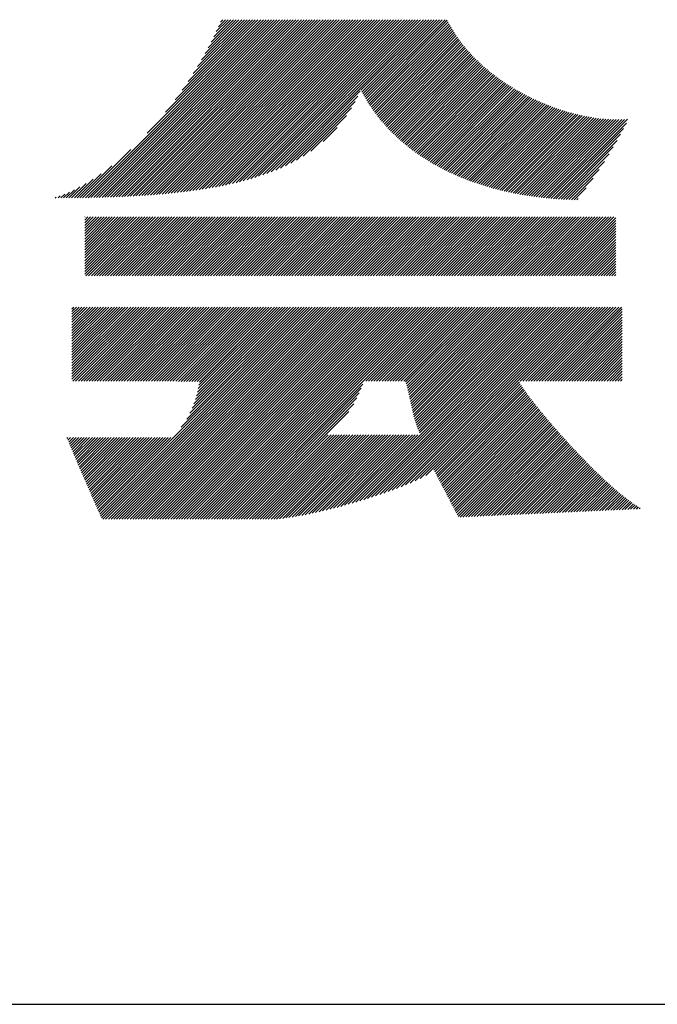
# Model space of a CAD drawing. Extents: x 152 to 4113, y 72 to 2880.
# Drawn here: x 3269 to 3321, y 72 to 152 of the extents above; entities that cross this region are included whole.
import ezdxf

# ---------------------------------------------------------------- set-up
doc = ezdxf.new("R2010")
doc.units = 0
doc.header["$LTSCALE"] = 10
doc.header["$MEASUREMENT"] = 0
doc.layers.add('_3-0_', color=7, linetype='CONTINUOUS')
doc.layers.add('_3-A_', color=7, linetype='CONTINUOUS')

msp = doc.modelspace()

# ---------------------------------------------------------------- linework, layer by layer
at = {"layer": '_3-0_', "color": 7, "linetype": 'Continuous'}
for p, q in [((3274.648, 137.674), (3289.157, 152.183)), ((3274.873, 137.678), (3289.378, 152.183)), ((3275.099, 137.682), (3289.599, 152.183)), ((3275.325, 137.687), (3289.82, 152.183)), ((3275.551, 137.692), (3290.041, 152.183)), ((3275.777, 137.698), (3290.262, 152.183)), ((3276.005, 137.704), (3290.483, 152.183)), ((3276.232, 137.711), (3290.704, 152.183)), ((3276.46, 137.718), (3290.925, 152.183)), ((3276.689, 137.726), (3291.146, 152.183)), ((3276.918, 137.734), (3291.367, 152.183)), ((3277.148, 137.743), (3291.588, 152.183)), ((3277.378, 137.752), (3291.809, 152.183)), ((3277.609, 137.762), (3292.03, 152.183)), ((3277.84, 137.772), (3292.251, 152.183)), ((3278.072, 137.783), (3292.472, 152.183)), ((3278.305, 137.795), (3292.693, 152.183)), ((3278.539, 137.808), (3292.914, 152.183)), ((3278.773, 137.821), (3293.135, 152.183)), ((3279.008, 137.835), (3293.356, 152.183)), ((3279.243, 137.849), (3293.577, 152.183)), ((3279.48, 137.865), (3293.798, 152.183)), ((3279.693, 142.94), (3288.936, 152.183)), ((3279.717, 137.881), (3294.019, 152.183)), ((3279.955, 137.898), (3294.24, 152.183)), ((3280.194, 137.916), (3294.461, 152.183)), ((3280.434, 137.935), (3294.682, 152.183)), ((3280.675, 137.955), (3294.903, 152.183)), ((3280.917, 137.976), (3295.124, 152.183)), ((3281.16, 137.998), (3295.344, 152.183)), ((3281.175, 144.642), (3288.715, 152.183)), ((3281.404, 138.021), (3295.565, 152.183)), ((3281.649, 138.045), (3295.786, 152.183)), ((3281.895, 138.071), (3296.007, 152.183)), ((3281.955, 145.643), (3288.494, 152.183)), ((3282.143, 138.098), (3296.228, 152.183)), ((3282.392, 138.126), (3296.449, 152.183)), ((3282.542, 146.452), (3288.273, 152.183)), ((3282.643, 138.155), (3296.67, 152.183)), ((3282.894, 138.186), (3296.891, 152.183)), ((3283.024, 147.155), (3288.052, 152.183)), ((3283.148, 138.219), (3297.112, 152.183)), ((3283.403, 138.253), (3297.333, 152.183)), ((3283.436, 147.788), (3287.831, 152.183)), ((3283.66, 138.289), (3297.554, 152.183)), ((3283.797, 148.37), (3287.61, 152.183)), ((3283.919, 138.326), (3297.775, 152.183)), ((3284.118, 148.911), (3287.39, 152.183)), ((3284.179, 138.366), (3297.996, 152.183)), ((3284.406, 149.42), (3287.169, 152.183)), ((3284.442, 138.408), (3298.217, 152.183)), ((3284.666, 149.901), (3286.948, 152.183)), ((3284.707, 138.452), (3298.438, 152.183)), ((3284.902, 150.358), (3286.727, 152.183)), ((3284.974, 138.498), (3298.659, 152.183)), ((3285.117, 150.794), (3286.506, 152.183)), ((3285.244, 138.547), (3298.88, 152.183)), ((3285.313, 151.211), (3286.285, 152.183)), ((3285.492, 151.611), (3286.064, 152.183)), ((3285.516, 138.598), (3299.101, 152.183)), ((3285.654, 151.994), (3285.843, 152.183)), ((3285.792, 138.652), (3299.322, 152.183)), ((3286.07, 138.71), (3299.543, 152.183)), ((3286.352, 138.771), (3299.764, 152.183)), ((3286.637, 138.835), (3299.985, 152.183)), ((3286.926, 138.903), (3300.206, 152.183)), ((3287.22, 138.976), (3300.427, 152.183)), ((3287.519, 139.054), (3300.648, 152.183)), ((3287.822, 139.136), (3300.869, 152.183)), ((3288.132, 139.225), (3301.09, 152.183)), ((3288.448, 139.32), (3301.311, 152.183)), ((3288.772, 139.423), (3301.532, 152.183)), ((3289.104, 139.534), (3301.753, 152.183)), ((3289.446, 139.655), (3301.974, 152.183)), ((3289.8, 139.788), (3302.195, 152.183)), ((3290.167, 139.934), (3302.416, 152.183)), ((3290.551, 140.097), (3302.637, 152.183)), ((3297.106, 146.431), (3302.857, 152.183)), ((3297.182, 146.286), (3303.078, 152.183)), ((3297.26, 146.143), (3303.299, 152.183)), ((3297.339, 146.001), (3303.52, 152.183)), ((3297.419, 145.861), (3303.741, 152.183)), ((3297.501, 145.721), (3303.962, 152.183)), ((3297.584, 145.584), (3304.147, 152.146)), ((3297.669, 145.447), (3304.221, 152)), ((3297.755, 145.313), (3304.297, 151.855)), ((3297.842, 145.179), (3304.375, 151.712)), ((3297.931, 145.047), (3304.455, 151.571)), ((3298.021, 144.916), (3304.537, 151.431)), ((3298.113, 144.786), (3304.62, 151.294)), ((3298.205, 144.658), (3304.705, 151.158)), ((3298.299, 144.531), (3304.792, 151.023)), ((3298.394, 144.405), (3304.88, 150.89)), ((3298.491, 144.281), (3304.969, 150.759)), ((3298.589, 144.158), (3305.061, 150.629)), ((3298.688, 144.036), (3305.153, 150.501)), ((3298.788, 143.915), (3305.248, 150.374)), ((3298.89, 143.796), (3305.343, 150.249)), ((3298.993, 143.678), (3305.44, 150.125)), ((3299.097, 143.561), (3305.539, 150.003)), ((3299.202, 143.445), (3305.639, 149.882)), ((3299.308, 143.33), (3305.74, 149.762)), ((3299.416, 143.217), (3305.843, 149.644)), ((3299.525, 143.105), (3305.947, 149.527)), ((3299.635, 142.994), (3306.052, 149.411)), ((3299.746, 142.884), (3306.158, 149.296)), ((3299.858, 142.775), (3306.266, 149.183)), ((3299.972, 142.668), (3306.375, 149.071)), ((3300.086, 142.561), (3306.485, 148.96)), ((3300.202, 142.456), (3306.597, 148.851)), ((3300.319, 142.352), (3306.709, 148.743)), ((3300.437, 142.249), (3306.823, 148.636)), ((3300.556, 142.147), (3306.938, 148.53)), ((3300.676, 142.047), (3307.054, 148.425)), ((3300.798, 141.947), (3307.172, 148.321)), ((3300.92, 141.849), (3307.29, 148.219)), ((3301.044, 141.751), (3307.41, 148.117)), ((3301.169, 141.655), (3307.531, 148.017)), ((3301.295, 141.56), (3307.653, 147.918)), ((3301.422, 141.466), (3307.776, 147.82)), ((3301.55, 141.373), (3307.9, 147.723)), ((3301.679, 141.281), (3308.025, 147.628)), ((3301.809, 141.191), (3308.151, 147.533)), ((3301.94, 141.101), (3308.279, 147.439)), ((3302.073, 141.012), (3308.407, 147.347)), ((3302.206, 140.925), (3308.536, 147.255)), ((3302.341, 140.838), (3308.667, 147.165)), ((3302.476, 140.753), (3308.799, 147.075)), ((3302.613, 140.669), (3308.931, 146.987)), ((3302.751, 140.586), (3309.065, 146.9)), ((3290.957, 140.282), (3297.049, 146.374)), ((3302.89, 140.504), (3309.2, 146.814)), ((3303.03, 140.423), (3309.336, 146.729)), ((3303.171, 140.343), (3309.473, 146.645)), ((3303.313, 140.264), (3309.611, 146.562)), ((3303.456, 140.186), (3309.75, 146.48)), ((3303.6, 140.109), (3309.89, 146.399)), ((3303.745, 140.033), (3310.031, 146.319)), ((3303.891, 139.958), (3310.173, 146.24)), ((3304.039, 139.885), (3310.316, 146.162)), ((3304.187, 139.812), (3310.46, 146.086)), ((3291.39, 140.495), (3296.857, 145.961)), ((3291.863, 140.746), (3296.626, 145.509)), ((3304.337, 139.741), (3310.606, 146.01)), ((3304.487, 139.67), (3310.752, 145.935)), ((3304.639, 139.601), (3310.9, 145.862)), ((3304.791, 139.533), (3311.048, 145.79)), ((3304.945, 139.465), (3311.198, 145.718)), ((3305.1, 139.399), (3311.349, 145.648)), ((3305.256, 139.334), (3311.5, 145.579)), ((3305.412, 139.27), (3311.653, 145.511)), ((3305.57, 139.207), (3311.808, 145.444)), ((3305.729, 139.145), (3311.963, 145.378)), ((3305.89, 139.084), (3312.119, 145.314)), ((3306.051, 139.024), (3312.277, 145.25)), ((3292.395, 141.057), (3296.335, 144.998)), ((3306.213, 138.965), (3312.435, 145.188)), ((3306.376, 138.908), (3312.595, 145.127)), ((3306.541, 138.851), (3312.756, 145.067)), ((3306.706, 138.796), (3312.918, 145.008)), ((3306.873, 138.741), (3313.082, 144.951)), ((3307.04, 138.688), (3313.247, 144.894)), ((3307.209, 138.636), (3313.413, 144.84)), ((3307.379, 138.584), (3313.58, 144.786)), ((3307.55, 138.534), (3313.749, 144.734)), ((3307.722, 138.485), (3313.919, 144.683)), ((3307.895, 138.438), (3314.091, 144.634)), ((3308.069, 138.391), (3314.264, 144.586)), ((3308.244, 138.345), (3314.438, 144.539)), ((3308.421, 138.301), (3314.614, 144.494)), ((3308.598, 138.257), (3314.792, 144.451)), ((3293.037, 141.478), (3295.935, 144.376)), ((3308.777, 138.215), (3314.971, 144.409)), ((3308.957, 138.174), (3315.152, 144.369)), ((3309.138, 138.134), (3315.335, 144.331)), ((3309.32, 138.095), (3315.519, 144.294)), ((3309.503, 138.057), (3315.705, 144.259)), ((3309.687, 138.021), (3315.894, 144.227)), ((3309.873, 137.985), (3316.084, 144.196)), ((3310.06, 137.951), (3316.277, 144.168)), ((3310.248, 137.918), (3316.472, 144.142)), ((3310.437, 137.886), (3316.669, 144.118)), ((3310.627, 137.855), (3316.869, 144.097)), ((3310.818, 137.826), (3317.072, 144.079)), ((3311.011, 137.797), (3317.277, 144.064)), ((3311.205, 137.77), (3317.486, 144.052)), ((3311.4, 137.744), (3317.699, 144.043)), ((3311.596, 137.72), (3317.915, 144.038)), ((3311.794, 137.696), (3318.135, 144.038)), ((3311.993, 137.674), (3318.36, 144.042)), ((3312.193, 137.653), (3318.59, 144.051)), ((3312.394, 137.634), (3318.826, 144.066)), ((3312.597, 137.615), (3318.746, 143.764)), ((3294.036, 142.256), (3295.177, 143.397)), ((3312.801, 137.598), (3318.517, 143.315)), ((3313.006, 137.583), (3318.265, 142.842)), ((3313.213, 137.568), (3317.986, 142.341)), ((3274.424, 137.67), (3278.358, 141.605)), ((3313.421, 137.555), (3317.676, 141.811)), ((3313.63, 137.543), (3317.331, 141.245)), ((3313.84, 137.533), (3316.946, 140.638)), ((3273.976, 137.664), (3275.943, 139.631)), ((3274.2, 137.667), (3276.801, 140.268)), ((3314.052, 137.524), (3316.512, 139.984)), ((3273.529, 137.66), (3274.709, 138.839)), ((3273.752, 137.662), (3275.275, 139.184)), ((3314.266, 137.516), (3316.022, 139.272)), ((3272.862, 137.655), (3273.345, 138.139)), ((3273.084, 137.656), (3273.759, 138.331)), ((3273.306, 137.658), (3274.21, 138.561)), ((3314.48, 137.51), (3315.46, 138.49)), ((3272.197, 137.653), (3272.263, 137.719)), ((3272.418, 137.654), (3272.602, 137.837)), ((3272.64, 137.654), (3272.961, 137.976)), ((3314.697, 137.505), (3314.807, 137.616)), ((3274.602, 131.44), (3279.271, 136.11)), ((3274.602, 131.661), (3279.05, 136.11)), ((3274.602, 131.882), (3278.829, 136.11)), ((3274.602, 132.103), (3278.608, 136.11)), ((3274.602, 132.324), (3278.387, 136.11)), ((3274.602, 132.545), (3278.167, 136.11)), ((3274.602, 132.766), (3277.946, 136.11)), ((3274.602, 132.987), (3277.725, 136.11)), ((3274.602, 133.208), (3277.504, 136.11)), ((3274.602, 133.429), (3277.283, 136.11)), ((3274.602, 133.65), (3277.062, 136.11)), ((3274.602, 133.871), (3276.841, 136.11)), ((3274.602, 134.092), (3276.62, 136.11)), ((3274.602, 134.313), (3276.399, 136.11)), ((3274.602, 134.534), (3276.178, 136.11)), ((3274.602, 134.754), (3275.957, 136.11)), ((3274.602, 134.975), (3275.736, 136.11)), ((3274.602, 135.196), (3275.515, 136.11)), ((3274.602, 135.417), (3275.294, 136.11)), ((3274.602, 135.638), (3275.073, 136.11)), ((3274.602, 135.859), (3274.852, 136.11)), ((3274.602, 136.08), (3274.631, 136.11)), ((3274.694, 131.312), (3279.492, 136.11)), ((3274.915, 131.312), (3279.713, 136.11)), ((3275.136, 131.312), (3279.934, 136.11)), ((3275.357, 131.312), (3280.155, 136.11)), ((3275.578, 131.312), (3280.376, 136.11)), ((3275.799, 131.312), (3280.597, 136.11)), ((3276.02, 131.312), (3280.818, 136.11)), ((3276.241, 131.312), (3281.039, 136.11)), ((3276.462, 131.312), (3281.26, 136.11)), ((3276.683, 131.312), (3281.481, 136.11)), ((3276.904, 131.312), (3281.702, 136.11)), ((3277.125, 131.312), (3281.923, 136.11)), ((3277.346, 131.312), (3282.144, 136.11)), ((3277.567, 131.312), (3282.365, 136.11)), ((3277.788, 131.312), (3282.586, 136.11)), ((3278.009, 131.312), (3282.807, 136.11)), ((3278.23, 131.312), (3283.028, 136.11)), ((3278.451, 131.312), (3283.249, 136.11)), ((3278.672, 131.312), (3283.47, 136.11)), ((3278.893, 131.312), (3283.691, 136.11)), ((3279.114, 131.312), (3283.912, 136.11)), ((3279.335, 131.312), (3284.133, 136.11)), ((3279.556, 131.312), (3284.354, 136.11)), ((3279.777, 131.312), (3284.575, 136.11)), ((3279.997, 131.312), (3284.796, 136.11)), ((3280.218, 131.312), (3285.017, 136.11)), ((3280.439, 131.312), (3285.238, 136.11)), ((3280.66, 131.312), (3285.459, 136.11)), ((3280.881, 131.312), (3285.68, 136.11)), ((3281.102, 131.312), (3285.901, 136.11)), ((3281.323, 131.312), (3286.121, 136.11)), ((3281.544, 131.312), (3286.342, 136.11)), ((3281.765, 131.312), (3286.563, 136.11)), ((3281.986, 131.312), (3286.784, 136.11)), ((3282.207, 131.312), (3287.005, 136.11)), ((3282.428, 131.312), (3287.226, 136.11)), ((3282.649, 131.312), (3287.447, 136.11)), ((3282.87, 131.312), (3287.668, 136.11)), ((3283.091, 131.312), (3287.889, 136.11)), ((3283.312, 131.312), (3288.11, 136.11)), ((3283.533, 131.312), (3288.331, 136.11)), ((3283.754, 131.312), (3288.552, 136.11)), ((3283.975, 131.312), (3288.773, 136.11)), ((3284.196, 131.312), (3288.994, 136.11)), ((3284.417, 131.312), (3289.215, 136.11)), ((3284.638, 131.312), (3289.436, 136.11)), ((3284.859, 131.312), (3289.657, 136.11)), ((3285.08, 131.312), (3289.878, 136.11)), ((3285.301, 131.312), (3290.099, 136.11)), ((3285.522, 131.312), (3290.32, 136.11)), ((3285.743, 131.312), (3290.541, 136.11)), ((3285.964, 131.312), (3290.762, 136.11)), ((3286.185, 131.312), (3290.983, 136.11)), ((3286.406, 131.312), (3291.204, 136.11)), ((3286.627, 131.312), (3291.425, 136.11)), ((3286.848, 131.312), (3291.646, 136.11)), ((3287.069, 131.312), (3291.867, 136.11)), ((3287.29, 131.312), (3292.088, 136.11)), ((3287.511, 131.312), (3292.309, 136.11)), ((3287.731, 131.312), (3292.53, 136.11)), ((3287.952, 131.312), (3292.751, 136.11)), ((3288.173, 131.312), (3292.972, 136.11)), ((3288.394, 131.312), (3293.193, 136.11)), ((3288.615, 131.312), (3293.414, 136.11)), ((3288.836, 131.312), (3293.634, 136.11)), ((3289.057, 131.312), (3293.855, 136.11)), ((3289.278, 131.312), (3294.076, 136.11)), ((3289.499, 131.312), (3294.297, 136.11)), ((3289.72, 131.312), (3294.518, 136.11)), ((3289.941, 131.312), (3294.739, 136.11)), ((3290.162, 131.312), (3294.96, 136.11)), ((3290.383, 131.312), (3295.181, 136.11)), ((3290.604, 131.312), (3295.402, 136.11)), ((3290.825, 131.312), (3295.623, 136.11)), ((3291.046, 131.312), (3295.844, 136.11)), ((3291.267, 131.312), (3296.065, 136.11)), ((3291.488, 131.312), (3296.286, 136.11)), ((3291.709, 131.312), (3296.507, 136.11)), ((3291.93, 131.312), (3296.728, 136.11)), ((3292.151, 131.312), (3296.949, 136.11)), ((3292.372, 131.312), (3297.17, 136.11)), ((3292.593, 131.312), (3297.391, 136.11)), ((3292.814, 131.312), (3297.612, 136.11)), ((3293.035, 131.312), (3297.833, 136.11)), ((3293.256, 131.312), (3298.054, 136.11)), ((3293.477, 131.312), (3298.275, 136.11)), ((3293.698, 131.312), (3298.496, 136.11)), ((3293.919, 131.312), (3298.717, 136.11)), ((3294.14, 131.312), (3298.938, 136.11)), ((3294.361, 131.312), (3299.159, 136.11)), ((3294.582, 131.312), (3299.38, 136.11)), ((3294.803, 131.312), (3299.601, 136.11)), ((3295.024, 131.312), (3299.822, 136.11)), ((3295.244, 131.312), (3300.043, 136.11)), ((3295.465, 131.312), (3300.264, 136.11)), ((3295.686, 131.312), (3300.485, 136.11)), ((3295.907, 131.312), (3300.706, 136.11)), ((3296.128, 131.312), (3300.927, 136.11)), ((3296.349, 131.312), (3301.147, 136.11)), ((3296.57, 131.312), (3301.368, 136.11)), ((3296.791, 131.312), (3301.589, 136.11)), ((3297.012, 131.312), (3301.81, 136.11)), ((3297.233, 131.312), (3302.031, 136.11)), ((3297.454, 131.312), (3302.252, 136.11)), ((3297.675, 131.312), (3302.473, 136.11)), ((3297.896, 131.312), (3302.694, 136.11)), ((3298.117, 131.312), (3302.915, 136.11)), ((3298.338, 131.312), (3303.136, 136.11)), ((3298.559, 131.312), (3303.357, 136.11)), ((3298.78, 131.312), (3303.578, 136.11)), ((3299.001, 131.312), (3303.799, 136.11)), ((3299.222, 131.312), (3304.02, 136.11)), ((3299.443, 131.312), (3304.241, 136.11)), ((3299.664, 131.312), (3304.462, 136.11)), ((3299.885, 131.312), (3304.683, 136.11)), ((3300.106, 131.312), (3304.904, 136.11)), ((3300.327, 131.312), (3305.125, 136.11)), ((3300.548, 131.312), (3305.346, 136.11)), ((3300.769, 131.312), (3305.567, 136.11)), ((3300.99, 131.312), (3305.788, 136.11)), ((3301.211, 131.312), (3306.009, 136.11)), ((3301.432, 131.312), (3306.23, 136.11)), ((3301.653, 131.312), (3306.451, 136.11)), ((3301.874, 131.312), (3306.672, 136.11)), ((3302.095, 131.312), (3306.893, 136.11)), ((3302.316, 131.312), (3307.114, 136.11)), ((3302.537, 131.312), (3307.335, 136.11)), ((3302.757, 131.312), (3307.556, 136.11)), ((3302.978, 131.312), (3307.777, 136.11)), ((3303.199, 131.312), (3307.998, 136.11)), ((3303.42, 131.312), (3308.219, 136.11)), ((3303.641, 131.312), (3308.44, 136.11)), ((3303.862, 131.312), (3308.661, 136.11)), ((3304.083, 131.312), (3308.881, 136.11)), ((3304.304, 131.312), (3309.102, 136.11)), ((3304.525, 131.312), (3309.323, 136.11)), ((3304.746, 131.312), (3309.544, 136.11)), ((3304.967, 131.312), (3309.765, 136.11)), ((3305.188, 131.312), (3309.986, 136.11)), ((3305.409, 131.312), (3310.207, 136.11)), ((3305.63, 131.312), (3310.428, 136.11)), ((3305.851, 131.312), (3310.649, 136.11)), ((3306.072, 131.312), (3310.87, 136.11)), ((3306.293, 131.312), (3311.091, 136.11)), ((3306.514, 131.312), (3311.312, 136.11)), ((3306.735, 131.312), (3311.533, 136.11)), ((3306.956, 131.312), (3311.754, 136.11)), ((3307.177, 131.312), (3311.975, 136.11)), ((3307.398, 131.312), (3312.196, 136.11)), ((3307.619, 131.312), (3312.417, 136.11)), ((3307.84, 131.312), (3312.638, 136.11)), ((3308.061, 131.312), (3312.859, 136.11)), ((3308.282, 131.312), (3313.08, 136.11)), ((3308.503, 131.312), (3313.301, 136.11)), ((3308.724, 131.312), (3313.522, 136.11)), ((3308.945, 131.312), (3313.743, 136.11)), ((3309.166, 131.312), (3313.964, 136.11)), ((3309.387, 131.312), (3314.185, 136.11)), ((3309.608, 131.312), (3314.406, 136.11)), ((3309.829, 131.312), (3314.627, 136.11)), ((3310.05, 131.312), (3314.848, 136.11)), ((3310.271, 131.312), (3315.069, 136.11)), ((3310.491, 131.312), (3315.29, 136.11)), ((3310.712, 131.312), (3315.511, 136.11)), ((3310.933, 131.312), (3315.732, 136.11)), ((3311.154, 131.312), (3315.953, 136.11)), ((3311.375, 131.312), (3316.174, 136.11)), ((3311.596, 131.312), (3316.394, 136.11)), ((3311.817, 131.312), (3316.615, 136.11)), ((3312.038, 131.312), (3316.836, 136.11)), ((3312.259, 131.312), (3317.057, 136.11)), ((3312.48, 131.312), (3317.278, 136.11)), ((3312.701, 131.312), (3317.499, 136.11)), ((3312.922, 131.312), (3317.72, 136.11)), ((3313.143, 131.312), (3317.882, 136.051)), ((3313.364, 131.312), (3317.882, 135.83)), ((3313.585, 131.312), (3317.882, 135.609)), ((3313.806, 131.312), (3317.882, 135.388)), ((3314.027, 131.312), (3317.882, 135.167)), ((3314.248, 131.312), (3317.882, 134.946)), ((3314.469, 131.312), (3317.882, 134.725)), ((3314.69, 131.312), (3317.882, 134.504)), ((3314.911, 131.312), (3317.882, 134.283)), ((3315.132, 131.312), (3317.882, 134.062)), ((3315.353, 131.312), (3317.882, 133.841)), ((3315.574, 131.312), (3317.882, 133.62)), ((3315.795, 131.312), (3317.882, 133.399)), ((3316.016, 131.312), (3317.882, 133.178)), ((3316.237, 131.312), (3317.882, 132.957)), ((3316.458, 131.312), (3317.882, 132.736)), ((3316.679, 131.312), (3317.882, 132.515)), ((3316.9, 131.312), (3317.882, 132.294)), ((3317.121, 131.312), (3317.882, 132.073)), ((3317.342, 131.312), (3317.882, 131.852)), ((3317.563, 131.312), (3317.882, 131.631)), ((3317.784, 131.312), (3317.882, 131.41)), ((3273.557, 122.882), (3279.445, 128.771)), ((3273.557, 123.103), (3279.225, 128.771)), ((3273.557, 123.324), (3279.004, 128.771)), ((3273.557, 123.545), (3278.783, 128.771)), ((3273.557, 123.766), (3278.562, 128.771)), ((3273.557, 123.987), (3278.341, 128.771)), ((3273.557, 124.208), (3278.12, 128.771)), ((3273.557, 124.429), (3277.899, 128.771)), ((3273.557, 124.65), (3277.678, 128.771)), ((3273.557, 124.871), (3277.457, 128.771)), ((3273.557, 125.092), (3277.236, 128.771)), ((3273.557, 125.313), (3277.015, 128.771)), ((3273.557, 125.534), (3276.794, 128.771)), ((3273.557, 125.755), (3276.573, 128.771)), ((3273.557, 125.976), (3276.352, 128.771)), ((3273.557, 126.197), (3276.131, 128.771)), ((3273.557, 126.418), (3275.91, 128.771)), ((3273.557, 126.639), (3275.689, 128.771)), ((3273.557, 126.86), (3275.468, 128.771)), ((3273.557, 127.081), (3275.247, 128.771)), ((3273.557, 127.302), (3275.026, 128.771)), ((3273.557, 127.523), (3274.805, 128.771)), ((3273.557, 127.744), (3274.584, 128.771)), ((3273.557, 127.965), (3274.363, 128.771)), ((3273.557, 128.186), (3274.142, 128.771)), ((3273.557, 128.406), (3273.921, 128.771)), ((3273.557, 128.627), (3273.7, 128.771)), ((3273.635, 122.739), (3279.666, 128.771)), ((3273.855, 122.738), (3279.887, 128.771)), ((3274.075, 122.738), (3280.108, 128.771)), ((3274.296, 122.737), (3280.329, 128.771)), ((3274.516, 122.737), (3280.55, 128.771)), ((3274.737, 122.736), (3280.771, 128.771)), ((3274.957, 122.735), (3280.992, 128.771)), ((3275.177, 122.735), (3281.213, 128.771)), ((3275.398, 122.734), (3281.434, 128.771)), ((3275.618, 122.734), (3281.655, 128.771)), ((3275.756, 112.044), (3292.483, 128.771)), ((3275.823, 111.89), (3292.704, 128.771)), ((3275.838, 122.733), (3281.876, 128.771)), ((3275.89, 111.737), (3292.925, 128.771)), ((3275.958, 111.583), (3293.146, 128.771)), ((3276.059, 122.732), (3282.097, 128.771)), ((3276.079, 111.483), (3293.367, 128.771)), ((3276.279, 122.732), (3282.318, 128.771)), ((3276.3, 111.483), (3293.588, 128.771)), ((3276.499, 122.731), (3282.539, 128.771)), ((3276.521, 111.483), (3293.809, 128.771)), ((3276.72, 122.73), (3282.76, 128.771)), ((3276.742, 111.483), (3294.03, 128.771)), ((3276.94, 122.73), (3282.981, 128.771)), ((3276.963, 111.483), (3294.251, 128.771)), ((3277.16, 122.729), (3283.202, 128.771)), ((3277.184, 111.483), (3294.471, 128.771)), ((3277.381, 122.729), (3283.423, 128.771)), ((3277.405, 111.483), (3294.692, 128.771)), ((3277.601, 122.728), (3283.644, 128.771)), ((3277.626, 111.483), (3294.913, 128.771)), ((3277.821, 122.727), (3283.865, 128.771)), ((3277.847, 111.483), (3295.134, 128.771)), ((3278.042, 122.727), (3284.086, 128.771)), ((3278.068, 111.483), (3295.355, 128.771)), ((3278.262, 122.726), (3284.307, 128.771)), ((3278.289, 111.483), (3295.576, 128.771)), ((3278.483, 122.726), (3284.528, 128.771)), ((3278.51, 111.483), (3295.797, 128.771)), ((3278.703, 122.725), (3284.749, 128.771)), ((3278.731, 111.483), (3296.018, 128.771)), ((3278.923, 122.724), (3284.97, 128.771)), ((3278.952, 111.483), (3296.239, 128.771)), ((3279.144, 122.724), (3285.191, 128.771)), ((3279.173, 111.483), (3296.46, 128.771)), ((3279.364, 122.723), (3285.412, 128.771)), ((3279.394, 111.483), (3296.681, 128.771)), ((3279.584, 122.722), (3285.633, 128.771)), ((3279.615, 111.483), (3296.902, 128.771)), ((3279.805, 122.722), (3285.854, 128.771)), ((3279.836, 111.483), (3297.123, 128.771)), ((3280.025, 122.721), (3286.075, 128.771)), ((3280.057, 111.483), (3297.344, 128.771)), ((3280.245, 122.721), (3286.296, 128.771)), ((3280.278, 111.483), (3297.565, 128.771)), ((3280.466, 122.72), (3286.517, 128.771)), ((3280.499, 111.483), (3297.786, 128.771)), ((3280.686, 122.719), (3286.738, 128.771)), ((3280.72, 111.483), (3298.007, 128.771)), ((3280.906, 122.719), (3286.958, 128.771)), ((3280.941, 111.483), (3298.228, 128.771)), ((3281.127, 122.718), (3287.179, 128.771)), ((3281.161, 111.483), (3298.449, 128.771)), ((3281.347, 122.718), (3287.4, 128.771)), ((3281.382, 111.483), (3298.67, 128.771)), ((3281.568, 122.717), (3287.621, 128.771)), ((3281.603, 111.483), (3298.891, 128.771)), ((3281.788, 122.716), (3287.842, 128.771)), ((3281.824, 111.483), (3299.112, 128.771)), ((3282.008, 122.716), (3288.063, 128.771)), ((3282.045, 111.483), (3299.333, 128.771)), ((3282.229, 122.715), (3288.284, 128.771)), ((3282.266, 111.483), (3299.554, 128.771)), ((3282.449, 122.714), (3288.505, 128.771)), ((3282.464, 118.973), (3292.262, 128.771)), ((3282.487, 111.483), (3299.775, 128.771)), ((3282.669, 122.714), (3288.726, 128.771)), ((3282.708, 111.483), (3299.996, 128.771)), ((3282.89, 122.713), (3288.947, 128.771)), ((3282.907, 119.637), (3292.041, 128.771)), ((3282.929, 111.483), (3300.217, 128.771)), ((3283.11, 122.713), (3289.168, 128.771)), ((3283.15, 111.483), (3300.438, 128.771)), ((3283.171, 120.122), (3291.82, 128.771)), ((3283.33, 122.712), (3289.389, 128.771)), ((3283.357, 120.529), (3291.599, 128.771)), ((3283.371, 111.483), (3300.659, 128.771)), ((3283.499, 120.892), (3291.378, 128.771)), ((3283.551, 122.711), (3289.61, 128.771)), ((3283.592, 111.483), (3300.88, 128.771)), ((3283.613, 121.227), (3291.157, 128.771)), ((3283.706, 121.541), (3290.936, 128.771)), ((3283.771, 122.711), (3289.831, 128.771)), ((3283.784, 121.84), (3290.715, 128.771)), ((3283.813, 111.483), (3301.101, 128.771)), ((3283.849, 122.126), (3290.494, 128.771)), ((3283.905, 122.403), (3290.273, 128.771)), ((3283.991, 122.71), (3290.052, 128.771)), ((3284.034, 111.483), (3301.322, 128.771)), ((3284.255, 111.483), (3301.543, 128.771)), ((3284.476, 111.483), (3301.764, 128.771)), ((3284.697, 111.483), (3301.985, 128.771)), ((3284.918, 111.483), (3302.205, 128.771)), ((3285.139, 111.483), (3302.426, 128.771)), ((3285.36, 111.483), (3302.647, 128.771)), ((3285.581, 111.483), (3302.868, 128.771)), ((3285.802, 111.483), (3303.089, 128.771)), ((3286.023, 111.483), (3303.31, 128.771)), ((3296.698, 112.878), (3312.591, 128.771)), ((3297.014, 112.972), (3312.812, 128.771)), ((3297.332, 113.07), (3313.033, 128.771)), ((3297.5, 122.739), (3303.531, 128.771)), ((3297.654, 113.171), (3313.254, 128.771)), ((3297.721, 122.739), (3303.752, 128.771)), ((3297.942, 122.739), (3303.973, 128.771)), ((3297.979, 113.275), (3313.475, 128.771)), ((3298.163, 122.739), (3304.194, 128.771)), ((3298.307, 113.382), (3313.696, 128.771)), ((3298.384, 122.739), (3304.415, 128.771)), ((3298.605, 122.739), (3304.636, 128.771)), ((3298.64, 113.494), (3313.917, 128.771)), ((3298.826, 122.739), (3304.857, 128.771)), ((3298.977, 113.61), (3314.138, 128.771)), ((3299.047, 122.739), (3305.078, 128.771)), ((3299.268, 122.739), (3305.299, 128.771)), ((3299.318, 113.73), (3314.359, 128.771)), ((3299.489, 122.739), (3305.52, 128.771)), ((3299.665, 113.856), (3314.58, 128.771)), ((3299.71, 122.739), (3305.741, 128.771)), ((3299.93, 122.739), (3305.962, 128.771)), ((3300.017, 113.987), (3314.801, 128.771)), ((3300.151, 122.739), (3306.183, 128.771)), ((3300.372, 122.739), (3306.404, 128.771)), ((3300.377, 114.126), (3315.022, 128.771)), ((3300.593, 122.739), (3306.625, 128.771)), ((3300.745, 114.273), (3315.243, 128.771)), ((3300.749, 122.674), (3306.846, 128.771)), ((3300.801, 122.505), (3307.067, 128.771)), ((3300.849, 122.332), (3307.288, 128.771)), ((3300.894, 122.156), (3307.509, 128.771)), ((3300.937, 121.978), (3307.73, 128.771)), ((3300.979, 121.799), (3307.951, 128.771)), ((3301.019, 121.618), (3308.172, 128.771)), ((3301.059, 121.437), (3308.393, 128.771)), ((3301.098, 121.255), (3308.614, 128.771)), ((3301.124, 114.431), (3315.464, 128.771)), ((3301.137, 121.074), (3308.835, 128.771)), ((3301.177, 120.892), (3309.056, 128.771)), ((3301.216, 120.71), (3309.277, 128.771)), ((3301.256, 120.53), (3309.498, 128.771)), ((3301.297, 120.35), (3309.718, 128.771)), ((3301.339, 120.171), (3309.939, 128.771)), ((3301.383, 119.993), (3310.16, 128.771)), ((3301.428, 119.817), (3310.381, 128.771)), ((3301.475, 119.643), (3310.602, 128.771)), ((3301.518, 114.604), (3315.685, 128.771)), ((3301.524, 119.471), (3310.823, 128.771)), ((3301.575, 119.302), (3311.044, 128.771)), ((3301.63, 119.135), (3311.265, 128.771)), ((3301.688, 118.972), (3311.486, 128.771)), ((3301.749, 118.813), (3311.707, 128.771)), ((3301.815, 118.658), (3311.928, 128.771)), ((3301.887, 118.508), (3312.149, 128.771)), ((3301.936, 114.801), (3315.906, 128.771)), ((3301.964, 118.365), (3312.37, 128.771)), ((3310.095, 122.739), (3316.127, 128.771)), ((3310.316, 122.739), (3316.348, 128.771)), ((3310.537, 122.739), (3316.569, 128.771)), ((3310.758, 122.739), (3316.79, 128.771)), ((3310.979, 122.739), (3317.011, 128.771)), ((3311.2, 122.739), (3317.231, 128.771)), ((3311.421, 122.739), (3317.452, 128.771)), ((3311.642, 122.739), (3317.673, 128.771)), ((3311.863, 122.739), (3317.894, 128.771)), ((3312.084, 122.739), (3318.115, 128.771)), ((3312.305, 122.739), (3318.336, 128.771)), ((3312.526, 122.739), (3318.405, 128.619)), ((3312.747, 122.739), (3318.405, 128.398)), ((3312.968, 122.739), (3318.405, 128.177)), ((3313.189, 122.739), (3318.405, 127.956)), ((3313.41, 122.739), (3318.405, 127.735)), ((3313.631, 122.739), (3318.405, 127.514)), ((3313.852, 122.739), (3318.405, 127.293)), ((3314.073, 122.739), (3318.405, 127.072)), ((3314.294, 122.739), (3318.405, 126.851)), ((3314.515, 122.739), (3318.405, 126.63)), ((3314.736, 122.739), (3318.405, 126.409)), ((3314.956, 122.739), (3318.405, 126.188)), ((3315.177, 122.739), (3318.405, 125.967)), ((3315.398, 122.739), (3318.405, 125.746)), ((3315.619, 122.739), (3318.405, 125.525)), ((3315.84, 122.739), (3318.405, 125.304)), ((3316.061, 122.739), (3318.405, 125.083)), ((3316.282, 122.739), (3318.405, 124.862)), ((3316.503, 122.739), (3318.405, 124.641)), ((3316.724, 122.739), (3318.405, 124.42)), ((3316.945, 122.739), (3318.405, 124.199)), ((3317.166, 122.739), (3318.405, 123.978)), ((3317.387, 122.739), (3318.405, 123.757)), ((3317.608, 122.739), (3318.405, 123.536)), ((3317.829, 122.739), (3318.405, 123.315)), ((3318.05, 122.739), (3318.405, 123.094)), ((3318.271, 122.739), (3318.405, 122.873)), ((3283.952, 122.671), (3283.991, 122.71)), ((3286.244, 111.483), (3297.253, 122.493)), ((3286.465, 111.483), (3297.128, 122.146)), ((3302.398, 115.042), (3310.023, 122.668)), ((3303.056, 115.479), (3310.099, 122.523)), ((3303.132, 115.334), (3310.182, 122.384)), ((3303.209, 115.19), (3310.268, 122.249)), ((3303.285, 115.045), (3310.356, 122.116)), ((3303.361, 114.901), (3310.446, 121.986)), ((3286.686, 111.483), (3296.976, 121.774)), ((3286.907, 111.483), (3296.785, 121.362)), ((3303.437, 114.756), (3310.538, 121.856)), ((3303.513, 114.61), (3310.631, 121.728)), ((3303.589, 114.465), (3310.724, 121.601)), ((3303.664, 114.32), (3310.819, 121.474)), ((3303.74, 114.174), (3310.914, 121.349)), ((3303.815, 114.029), (3311.01, 121.224)), ((3287.128, 111.483), (3296.526, 120.882)), ((3303.891, 113.883), (3311.107, 121.099)), ((3303.966, 113.737), (3311.204, 120.975)), ((3304.041, 113.592), (3311.301, 120.852)), ((3304.116, 113.446), (3311.399, 120.729)), ((3304.192, 113.3), (3311.498, 120.606)), ((3304.267, 113.155), (3311.596, 120.484)), ((3304.342, 113.009), (3311.696, 120.362)), ((3287.349, 111.483), (3296.11, 120.245)), ((3304.418, 112.864), (3311.795, 120.241)), ((3304.493, 112.718), (3311.895, 120.12)), ((3304.569, 112.573), (3311.996, 119.999)), ((3304.645, 112.428), (3312.096, 119.879)), ((3304.721, 112.283), (3312.197, 119.759)), ((3304.797, 112.138), (3312.298, 119.639)), ((3304.874, 111.994), (3312.4, 119.52)), ((3304.95, 111.849), (3312.502, 119.401)), ((3305.027, 111.705), (3312.604, 119.282)), ((3305.192, 111.649), (3312.706, 119.163)), ((3305.423, 111.659), (3312.809, 119.045)), ((3305.655, 111.67), (3312.912, 118.927)), ((3305.887, 111.681), (3313.015, 118.809)), ((3273.163, 118.069), (3273.228, 118.134)), ((3273.226, 117.911), (3273.449, 118.134)), ((3273.29, 117.754), (3273.67, 118.134)), ((3273.354, 117.597), (3273.891, 118.134)), ((3273.419, 117.441), (3274.112, 118.134)), ((3273.483, 117.284), (3274.333, 118.134)), ((3273.548, 117.128), (3274.554, 118.134)), ((3273.613, 116.972), (3274.775, 118.134)), ((3273.678, 116.816), (3274.996, 118.134)), ((3273.743, 116.661), (3275.217, 118.134)), ((3273.809, 116.505), (3275.438, 118.134)), ((3273.875, 116.35), (3275.659, 118.134)), ((3273.941, 116.195), (3275.88, 118.134)), ((3274.007, 116.04), (3276.101, 118.134)), ((3274.073, 115.885), (3276.322, 118.134)), ((3274.139, 115.731), (3276.543, 118.134)), ((3274.206, 115.576), (3276.764, 118.134)), ((3274.272, 115.422), (3276.985, 118.134)), ((3274.339, 115.268), (3277.206, 118.134)), ((3274.406, 115.114), (3277.427, 118.134)), ((3274.473, 114.96), (3277.648, 118.134)), ((3274.54, 114.806), (3277.869, 118.134)), ((3274.607, 114.652), (3278.09, 118.134)), ((3274.675, 114.498), (3278.31, 118.134)), ((3274.742, 114.345), (3278.531, 118.134)), ((3274.81, 114.191), (3278.752, 118.134)), ((3274.877, 114.038), (3278.973, 118.134)), ((3274.945, 113.884), (3279.194, 118.134)), ((3275.012, 113.731), (3279.415, 118.134)), ((3275.08, 113.578), (3279.636, 118.134)), ((3275.147, 113.424), (3279.857, 118.134)), ((3275.215, 113.271), (3280.078, 118.134)), ((3275.283, 113.118), (3280.299, 118.134)), ((3275.35, 112.964), (3280.52, 118.134)), ((3275.418, 112.811), (3280.741, 118.134)), ((3275.486, 112.658), (3280.962, 118.134)), ((3275.553, 112.504), (3281.183, 118.134)), ((3275.621, 112.351), (3281.404, 118.134)), ((3275.688, 112.197), (3281.625, 118.134)), ((3287.57, 111.483), (3294.448, 118.361)), ((3287.791, 111.483), (3294.669, 118.361)), ((3288.012, 111.483), (3294.89, 118.361)), ((3288.233, 111.483), (3295.111, 118.361)), ((3288.454, 111.483), (3295.332, 118.361)), ((3288.674, 111.483), (3295.553, 118.361)), ((3288.895, 111.483), (3295.774, 118.361)), ((3289.116, 111.483), (3295.995, 118.361)), ((3289.337, 111.483), (3296.216, 118.361)), ((3289.558, 111.483), (3296.437, 118.361)), ((3289.779, 111.483), (3296.657, 118.361)), ((3290, 111.483), (3296.878, 118.361)), ((3290.235, 111.497), (3297.099, 118.361)), ((3290.48, 111.521), (3297.32, 118.361)), ((3290.729, 111.549), (3297.541, 118.361)), ((3290.982, 111.581), (3297.762, 118.361)), ((3291.238, 111.616), (3297.983, 118.361)), ((3291.499, 111.656), (3298.204, 118.361)), ((3291.763, 111.699), (3298.425, 118.361)), ((3292.03, 111.745), (3298.646, 118.361)), ((3292.3, 111.795), (3298.867, 118.361)), ((3292.574, 111.847), (3299.088, 118.361)), ((3292.85, 111.903), (3299.309, 118.361)), ((3293.13, 111.961), (3299.53, 118.361)), ((3293.412, 112.023), (3299.751, 118.361)), ((3293.697, 112.087), (3299.972, 118.361)), ((3293.985, 112.154), (3300.193, 118.361)), ((3294.276, 112.223), (3300.414, 118.361)), ((3294.569, 112.296), (3300.635, 118.361)), ((3294.865, 112.371), (3300.856, 118.361)), ((3295.164, 112.448), (3301.077, 118.361)), ((3295.465, 112.529), (3301.298, 118.361)), ((3295.769, 112.612), (3301.519, 118.361)), ((3296.076, 112.698), (3301.74, 118.361)), ((3296.386, 112.786), (3301.961, 118.361)), ((3306.118, 111.691), (3313.118, 118.692)), ((3306.35, 111.702), (3313.222, 118.574)), ((3306.582, 111.713), (3313.326, 118.457)), ((3306.813, 111.723), (3313.43, 118.34)), ((3307.045, 111.734), (3313.535, 118.224)), ((3307.277, 111.745), (3313.639, 118.108)), ((3307.508, 111.755), (3313.744, 117.992)), ((3307.74, 111.766), (3313.85, 117.876)), ((3307.971, 111.777), (3313.955, 117.761)), ((3308.203, 111.787), (3314.061, 117.645)), ((3308.435, 111.798), (3314.167, 117.53)), ((3308.666, 111.809), (3314.273, 117.416)), ((3308.898, 111.82), (3314.38, 117.301)), ((3309.13, 111.83), (3314.487, 117.187)), ((3309.361, 111.841), (3314.594, 117.073)), ((3309.593, 111.852), (3314.701, 116.959)), ((3309.825, 111.862), (3314.808, 116.846)), ((3310.056, 111.873), (3314.916, 116.733)), ((3310.288, 111.884), (3315.024, 116.62)), ((3310.52, 111.894), (3315.133, 116.508)), ((3310.751, 111.905), (3315.242, 116.395)), ((3310.983, 111.916), (3315.351, 116.283)), ((3311.215, 111.926), (3315.46, 116.172)), ((3311.446, 111.937), (3315.569, 116.06)), ((3311.678, 111.948), (3315.679, 115.949)), ((3311.909, 111.958), (3315.79, 115.838)), ((3312.141, 111.969), (3315.9, 115.728)), ((3312.373, 111.98), (3316.011, 115.618)), ((3312.604, 111.99), (3316.122, 115.508)), ((3312.836, 112.001), (3316.234, 115.399)), ((3313.068, 112.012), (3316.346, 115.29)), ((3313.299, 112.022), (3316.458, 115.181)), ((3313.531, 112.033), (3316.571, 115.073)), ((3313.763, 112.044), (3316.684, 114.965)), ((3313.994, 112.054), (3316.798, 114.858)), ((3314.226, 112.065), (3316.911, 114.751)), ((3314.458, 112.076), (3317.026, 114.644)), ((3314.689, 112.086), (3317.141, 114.538)), ((3314.921, 112.097), (3317.256, 114.432)), ((3315.153, 112.108), (3317.372, 114.327)), ((3315.384, 112.118), (3317.488, 114.222)), ((3315.616, 112.129), (3317.605, 114.118)), ((3315.847, 112.14), (3317.723, 114.015)), ((3316.079, 112.15), (3317.841, 113.912)), ((3316.311, 112.161), (3317.959, 113.81)), ((3316.542, 112.172), (3318.079, 113.708)), ((3316.774, 112.182), (3318.199, 113.607)), ((3317.006, 112.193), (3318.32, 113.507)), ((3317.237, 112.204), (3318.442, 113.408)), ((3317.469, 112.214), (3318.564, 113.31)), ((3317.701, 112.225), (3318.688, 113.212)), ((3317.932, 112.236), (3318.812, 113.116)), ((3318.164, 112.247), (3318.938, 113.021)), ((3318.396, 112.257), (3319.065, 112.926)), ((3318.627, 112.268), (3319.193, 112.834)), ((3318.859, 112.279), (3319.323, 112.742)), ((3319.09, 112.289), (3319.454, 112.653)), ((3319.322, 112.3), (3319.587, 112.565)), ((3319.554, 112.311), (3319.722, 112.479)), ((3319.785, 112.321), (3319.86, 112.396))]:
    msp.add_line(p, q, dxfattribs=at)
at = {"layer": '_3-A_', "color": 6, "linetype": 'Continuous'}
msp.add_line((152.106, 71.954), (4112.746, 71.954), dxfattribs=at)

doc.saveas('drawing.dxf')
